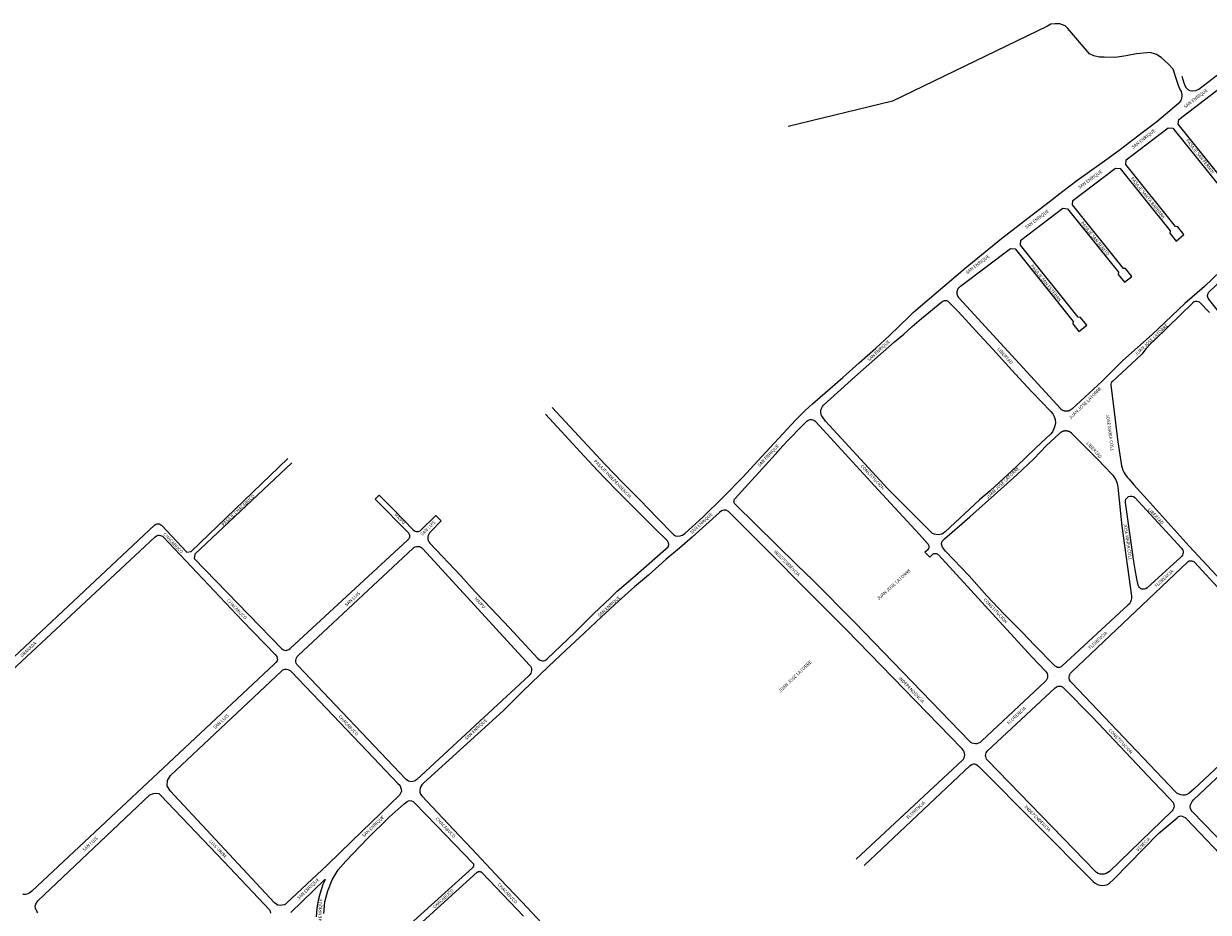
# Model space of a CAD drawing. Extents: x 267464 to 314289, y 6319626 to 6346381.
# Drawn here: x 272264 to 272990, y 6342310 to 6342854 of the extents above; entities that cross this region are included whole.
import ezdxf
from ezdxf.enums import TextEntityAlignment as Align

# ---------------------------------------------------------------- set-up
doc = ezdxf.new("R2010")
doc.units = 0
doc.header["$MEASUREMENT"] = 0
for name, color, linetype in [('DMAPAS_SOLERA_ABIERTA', 250, 'CONTINUOUS'), ('DMAPAS_SOLERA_CERRADA', 250, 'CONTINUOUS'), ('DMPS_SEGMENTO @ 1', 250, 'CONTINUOUS')]:
    doc.layers.add(name, color=color, linetype=linetype)
doc.styles.add('Annotative', font='txt')

msp = doc.modelspace()

# ---------------------------------------------------------------- linework, layer by layer
at = {"layer": 'DMAPAS_SOLERA_ABIERTA'}
for points in [[(272587.54, 6342618.83), (272620.14, 6342583.93), (272630.77, 6342572.77), (272641.24, 6342562.23), (272651.94, 6342551.13), (272662.03, 6342540.9), (272663.12, 6342540.21), (272664.6, 6342539.94), (272666.13, 6342540.12), (272667.4, 6342540.68), (272669.06, 6342541.82), (272679.94, 6342551.63), (272692.44, 6342563.93), (272704.47, 6342576.03), (272713.7, 6342586.07), (272736.64, 6342610.93), (272742.69, 6342617.01), (272747.14, 6342621.03), (272765.64, 6342637.23), (272775.74, 6342646.23), (272785.99, 6342655.1), (272794.34, 6342662.83), (272806.43, 6342674.5), (272808.95, 6342677.1), (272840.66, 6342704.03), (272862.86, 6342722.28), (272876.35, 6342732.64), (272892.12, 6342744.8), (272900.43, 6342751.26), (272909.09, 6342757.73), (272926.04, 6342769.83), (272935.77, 6342777), (272949.16, 6342787.16), (272958.14, 6342794.03), (272971.44, 6342805.13), (272972.14, 6342805.81), (272972.72, 6342806.6), (272973.16, 6342807.47), (272973.47, 6342808.4), (272973.62, 6342809.36), (272973.61, 6342810.34), (272973.45, 6342811.3), (272973.14, 6342812.23), (272972.22, 6342814.03), (272971.68, 6342815.36), (272971.22, 6342816.64), (272970.04, 6342820.33), (272968.19, 6342826.09), (272965.1, 6342829.17), (272960.8, 6342833.14), (272957.82, 6342835.02), (272954.07, 6342836.12), (272945.57, 6342835.35), (272939.39, 6342834.25), (272932.59, 6342833.18), (272925.9, 6342833.3), (272922.98, 6342833.3), (272919.45, 6342834.15), (272916.77, 6342835.37), (272903.63, 6342850.93), (272901.93, 6342852.63), (272898.76, 6342853.85), (272895.84, 6342853.85), (272893.17, 6342853.48), (272891.1, 6342852.39), (272796.07, 6342806.39), (272732.15, 6342790.91)], [(272973.44, 6342821.73), (272974.54, 6342817.63), (272975.18, 6342815.92), (272976, 6342814.6), (272977.04, 6342813.56), (272978.34, 6342812.93), (272979.9, 6342812.78), (272981.99, 6342813.01), (272983.84, 6342813.73), (273005.04, 6342830.03)], [(272990.34, 6342676.93), (272984.24, 6342683.23), (272983.66, 6342683.56), (272982.7, 6342683.79), (272981.71, 6342683.75), (272980.96, 6342683.47), (272980.24, 6342682.83), (272956.86, 6342660.25), (272954.11, 6342657.63), (272951.48, 6342654.83), (272948.86, 6342651.53), (272945.54, 6342648.4), (272930.99, 6342634.78), (272930.15, 6342634.07), (272929.92, 6342632.96), (272929.99, 6342631.98), (272930.04, 6342631.02), (272934.24, 6342597.73), (272936.19, 6342584.42), (272936.45, 6342583.08), (272936.81, 6342581.76), (272937.27, 6342580.48), (272937.84, 6342579.24), (272938.51, 6342578.06), (272939.27, 6342576.93), (272940.12, 6342575.86), (272941.05, 6342574.87), (272943.96, 6342571.41), (272952.26, 6342562.47), (272977.91, 6342533.95), (273050.19, 6342456.36)], [(272428.14, 6342584.83), (272368.74, 6342529.03), (272368.34, 6342526.23), (272421.84, 6342471.13), (272422.38, 6342470.67), (272422.99, 6342470.33), (272423.66, 6342470.11), (272424.35, 6342470.03), (272425.05, 6342470.07), (272425.73, 6342470.26), (272426.36, 6342470.57), (272427.15, 6342471.2), (272498.92, 6342537.5), (272500.01, 6342538.58), (272500.26, 6342539.01), (272500.41, 6342539.48), (272500.47, 6342539.98), (272500.43, 6342540.48), (272500.28, 6342540.95), (272500.05, 6342541.39), (272499.73, 6342541.77), (272479.12, 6342562.66), (272481.72, 6342565.19), (272490.84, 6342555.93), (272502.53, 6342543.8), (272503.02, 6342543.39), (272503.59, 6342543.07), (272504.2, 6342542.87), (272504.84, 6342542.8), (272505.48, 6342542.85), (272506.1, 6342543.02), (272506.67, 6342543.32), (272507.18, 6342543.71), (272516.33, 6342552.65), (272519.64, 6342549.46), (272513.23, 6342542.79), (272512.51, 6342542.08), (272511.96, 6342541.24), (272511.59, 6342540.31), (272511.42, 6342539.31), (272511.45, 6342538.31), (272511.7, 6342537.33), (272512.13, 6342536.43), (272512.74, 6342535.63), (272531.64, 6342515.63), (272540.54, 6342505.83), (272550.24, 6342495.63), (272561.44, 6342483.83), (272578.84, 6342465.03), (272579.58, 6342464.34), (272580.22, 6342463.97), (272580.93, 6342463.73), (272581.67, 6342463.63), (272582.41, 6342463.69), (272583.13, 6342463.88), (272583.8, 6342464.22), (272584.38, 6342464.68), (272601.64, 6342481.23), (272613.14, 6342492.53), (272623.14, 6342501.93), (272627.54, 6342506.23), (272637.04, 6342514.53), (272652.14, 6342527.73), (272658.64, 6342533.43), (272659.15, 6342534.8), (272658.97, 6342535.97), (272658.23, 6342537.02), (272650.74, 6342544.53), (272627.44, 6342567.73), (272620.64, 6342574.63), (272615.44, 6342580.13), (272604.84, 6342591.63), (272600.24, 6342596.53), (272583.54, 6342614.63)], [(272191.64, 6342404.03), (272344.05, 6342546.74), (272344.51, 6342547.1), (272345.03, 6342547.35), (272345.59, 6342547.51), (272346.17, 6342547.55), (272346.74, 6342547.47), (272347.3, 6342547.29), (272347.8, 6342547.01), (272348.24, 6342546.63), (272363.88, 6342530.27), (272366.38, 6342530.56), (272425.74, 6342587.63)], [(272773.94, 6342342.23), (272838.94, 6342402.73), (272839.55, 6342403.42), (272840.01, 6342404.22), (272840.3, 6342405.1), (272840.42, 6342406.01), (272840.35, 6342406.93), (272840.1, 6342407.82), (272839.67, 6342408.64), (272838.64, 6342409.83), (272768.06, 6342482.56), (272695.63, 6342555.17), (272694.32, 6342555.85), (272692.77, 6342555.85), (272691.41, 6342555.51), (272690.07, 6342554.47), (272673.44, 6342539.33), (272665.64, 6342532.73), (272657.24, 6342525.63), (272646.64, 6342516.13), (272638.04, 6342509.03), (272628.22, 6342500.16), (272617.94, 6342490.63), (272607.34, 6342480.83), (272595.94, 6342470.13), (272585.34, 6342460.23), (272569.44, 6342444.83), (272557.54, 6342433.03), (272509.04, 6342388.93), (272507.84, 6342387.73), (272507.17, 6342386.58), (272506.73, 6342385.7), (272506.62, 6342384.44), (272506.64, 6342383.13), (272507.04, 6342381.98), (272507.84, 6342380.93), (272527.14, 6342360.23), (272538.34, 6342348.43), (272555.84, 6342329.93), (272569.24, 6342315.73), (272590.14, 6342293.53)], [(272778.84, 6342338.33), (272843.74, 6342399.43), (272844.84, 6342400.23), (272845.71, 6342400.54), (272846.47, 6342400.56), (272847.19, 6342400.36), (272848.09, 6342399.71), (272848.94, 6342398.83), (272919.14, 6342328.43), (272920.35, 6342327.44), (272921.73, 6342326.7), (272923.22, 6342326.25), (272924.78, 6342326.1), (272926.33, 6342326.26), (272927.82, 6342326.73), (272929.19, 6342327.47), (272931.81, 6342329.93), (272959.14, 6342357.83), (272970.54, 6342367.53), (272971.43, 6342368.28), (272972.14, 6342368.53), (272972.86, 6342368.6), (272973.54, 6342368.53), (272974.5, 6342368.17), (272975.37, 6342367.66), (272976.14, 6342367.03), (273042.14, 6342297.63)], [(272447.78, 6342308.81), (272448.44, 6342315.92), (272450.16, 6342322.84), (272452.91, 6342329.42), (272456.61, 6342335.52), (272461.18, 6342340.99), (272474.74, 6342354.92), (272487.85, 6342367.95), (272496.94, 6342376.02), (272498.69, 6342377.46), (272499.54, 6342377.92), (272500.51, 6342378.03), (272501.54, 6342377.83), (272502.39, 6342377.41), (272503.34, 6342376.63), (272516.74, 6342362.83), (272538.95, 6342339.79), (272539, 6342339.74), (272539.04, 6342339.69), (272539.09, 6342339.63), (272539.13, 6342339.58), (272539.17, 6342339.52), (272539.21, 6342339.46), (272539.24, 6342339.4), (272539.28, 6342339.34), (272539.31, 6342339.28), (272539.34, 6342339.21), (272539.36, 6342339.15), (272539.39, 6342339.09), (272539.41, 6342339.02), (272539.43, 6342338.95), (272539.45, 6342338.89), (272539.47, 6342338.82), (272539.48, 6342338.75), (272539.49, 6342338.68), (272539.5, 6342338.61), (272539.5, 6342338.54), (272539.51, 6342338.47), (272539.51, 6342338.4), (272539.51, 6342338.33), (272539.5, 6342338.26), (272539.5, 6342338.19), (272539.49, 6342338.13), (272539.48, 6342338.06), (272539.47, 6342337.99), (272539.45, 6342337.92), (272539.43, 6342337.85), (272539.41, 6342337.79), (272539.39, 6342337.72), (272539.37, 6342337.66), (272539.34, 6342337.59), (272539.31, 6342337.53), (272539.28, 6342337.47), (272539.24, 6342337.4), (272539.21, 6342337.35), (272539.17, 6342337.29), (272539.13, 6342337.23), (272539.09, 6342337.17), (272539.04, 6342337.12), (272539, 6342337.07), (272538.95, 6342337.02), (272538.9, 6342336.97), (272538.85, 6342336.92), (272496.55, 6342298.59)], [(272499.24, 6342295.63), (272541.72, 6342334.12), (272541.77, 6342334.17), (272541.83, 6342334.21), (272541.88, 6342334.25), (272541.94, 6342334.29), (272542, 6342334.33), (272542.06, 6342334.37), (272542.12, 6342334.4), (272542.18, 6342334.43), (272542.25, 6342334.46), (272542.31, 6342334.49), (272542.38, 6342334.52), (272542.44, 6342334.54), (272542.51, 6342334.56), (272542.58, 6342334.58), (272542.64, 6342334.59), (272542.71, 6342334.61), (272542.78, 6342334.62), (272542.85, 6342334.63), (272542.92, 6342334.63), (272542.99, 6342334.64), (272543.06, 6342334.64), (272543.13, 6342334.64), (272543.2, 6342334.63), (272543.27, 6342334.63), (272543.34, 6342334.62), (272543.41, 6342334.61), (272543.48, 6342334.59), (272543.55, 6342334.58), (272543.61, 6342334.56), (272543.68, 6342334.54), (272543.75, 6342334.52), (272543.81, 6342334.49), (272543.88, 6342334.47), (272543.94, 6342334.44), (272544, 6342334.4), (272544.06, 6342334.37), (272544.12, 6342334.33), (272544.18, 6342334.3), (272544.24, 6342334.26), (272544.3, 6342334.21), (272544.35, 6342334.17), (272544.4, 6342334.12), (272544.45, 6342334.08), (272544.5, 6342334.03), (272548.84, 6342329.53), (272570.16, 6342307.23)]]:
    msp.add_lwpolyline(points, dxfattribs=at)
at = {"layer": 'DMAPAS_SOLERA_CERRADA'}
for points in [[(273128.66, 6342828.15), (272987.31, 6342692.92), (272975.34, 6342682.43), (272955.22, 6342663.55), (272937.26, 6342647.59), (272924.66, 6342634.84), (272906.04, 6342617.8), (272905.91, 6342617.69), (272905.78, 6342617.57), (272905.64, 6342617.47), (272905.5, 6342617.37), (272905.35, 6342617.27), (272905.2, 6342617.18), (272905.05, 6342617.09), (272904.9, 6342617.01), (272904.74, 6342616.94), (272904.58, 6342616.87), (272904.42, 6342616.8), (272904.25, 6342616.75), (272904.09, 6342616.69), (272903.92, 6342616.65), (272903.75, 6342616.61), (272903.58, 6342616.57), (272903.41, 6342616.54), (272903.23, 6342616.52), (272903.06, 6342616.5), (272902.88, 6342616.49), (272902.71, 6342616.49), (272902.54, 6342616.49), (272902.36, 6342616.5), (272902.19, 6342616.51), (272902.01, 6342616.53), (272901.84, 6342616.56), (272901.67, 6342616.59), (272901.5, 6342616.63), (272901.33, 6342616.67), (272901.16, 6342616.72), (272901, 6342616.78), (272900.83, 6342616.84), (272900.67, 6342616.9), (272900.51, 6342616.98), (272900.36, 6342617.05), (272900.21, 6342617.14), (272900.05, 6342617.23), (272899.91, 6342617.32), (272899.76, 6342617.42), (272899.62, 6342617.52), (272899.49, 6342617.63), (272899.35, 6342617.74), (272899.23, 6342617.86), (272899.1, 6342617.99), (272898.98, 6342618.11), (272898.98, 6342618.11), (272837, 6342685.79), (272836.89, 6342685.92), (272836.78, 6342686.05), (272836.68, 6342686.18), (272836.58, 6342686.32), (272836.48, 6342686.47), (272836.39, 6342686.61), (272836.31, 6342686.76), (272836.23, 6342686.91), (272836.16, 6342687.06), (272836.09, 6342687.22), (272836.03, 6342687.38), (272835.97, 6342687.54), (272835.92, 6342687.7), (272835.88, 6342687.87), (272835.84, 6342688.03), (272835.8, 6342688.2), (272835.78, 6342688.37), (272835.76, 6342688.54), (272835.74, 6342688.71), (272835.73, 6342688.88), (272835.73, 6342689.05), (272835.73, 6342689.22), (272835.74, 6342689.39), (272835.75, 6342689.56), (272835.77, 6342689.73), (272835.8, 6342689.9), (272835.83, 6342690.06), (272835.87, 6342690.23), (272835.91, 6342690.39), (272835.96, 6342690.56), (272836.02, 6342690.72), (272836.08, 6342690.88), (272836.14, 6342691.04), (272836.22, 6342691.19), (272836.29, 6342691.34), (272836.38, 6342691.49), (272836.46, 6342691.64), (272836.56, 6342691.78), (272836.66, 6342691.92), (272836.76, 6342692.06), (272836.87, 6342692.19), (272836.98, 6342692.32), (272837.09, 6342692.44), (272837.21, 6342692.56), (272837.34, 6342692.68), (272837.47, 6342692.79), (272837.6, 6342692.9), (272837.74, 6342693), (272868.34, 6342716.18), (272871.25, 6342715.92), (272906.74, 6342671.53), (272906.6, 6342669.99), (272910.39, 6342665.33), (272915.13, 6342669.14), (272911.34, 6342673.89), (272909.9, 6342674.06), (272874.52, 6342718.23), (272874.87, 6342721.17), (272900.55, 6342740.89), (272903.38, 6342740.44), (272934.59, 6342701.59), (272934.47, 6342700.2), (272938.26, 6342695.51), (272942.74, 6342699.07), (272939, 6342703.85), (272937.59, 6342703.99), (272906.45, 6342742.82), (272906.69, 6342745.62), (272932.76, 6342765.35), (272935.73, 6342765.11), (272966.27, 6342726.89), (272966.07, 6342725.47), (272969.86, 6342720.71), (272974.73, 6342724.68), (272970.92, 6342729.39), (272969.51, 6342729.56), (272939.04, 6342767.58), (272939.41, 6342770.53), (272965.11, 6342790.14), (272968, 6342789.82), (272998.1, 6342752.24)], [(273001.34, 6342754.79), (272971.25, 6342792.24), (272971.58, 6342795.18), (272996.91, 6342814.52)], [(272192.82, 6342398.54), (272344.14, 6342539.33), (272345, 6342540.04), (272345.6, 6342540.34), (272346.25, 6342540.51), (272346.92, 6342540.55), (272347.58, 6342540.47), (272348.22, 6342540.25), (272348.8, 6342539.92), (272349.31, 6342539.48), (272397.84, 6342488.03), (272417.9, 6342467.44), (272417.9, 6342467.44), (272418.83, 6342466.28), (272419.23, 6342465.18), (272419.28, 6342464.22), (272419.06, 6342463.53), (272418.36, 6342462.63), (272417.29, 6342461.64), (272268.84, 6342322.53), (272267.59, 6342321.49), (272266.34, 6342320.87), (272264.88, 6342320.51), (272263.24, 6342320.41)], [(273047.14, 6342447.13), (272980.94, 6342385.23), (272977.61, 6342382.28), (272976.47, 6342381.72), (272975.24, 6342381.39), (272973.97, 6342381.3), (272972.71, 6342381.46), (272971.51, 6342381.86), (272970.4, 6342382.49), (272969.44, 6342383.33), (272906.04, 6342450.13), (272905.17, 6342451.05), (272904.65, 6342452.07), (272904.34, 6342452.93), (272904.36, 6342453.85), (272904.54, 6342454.69), (272904.74, 6342455.33), (272905.17, 6342456.02), (272905.84, 6342456.73), (272952.94, 6342501.33), (272976.82, 6342524.14), (272977.3, 6342524.51), (272977.83, 6342524.78), (272978.41, 6342524.93), (272979.01, 6342524.97), (272979.61, 6342524.9), (272980.17, 6342524.7), (272980.69, 6342524.4), (272981.14, 6342524), (272981.14, 6342524), (273047.43, 6342452.23)], [(273021.64, 6342328.23), (272979.84, 6342371.33), (272979.22, 6342372.18), (272978.72, 6342373.11), (272978.44, 6342374.23), (272978.63, 6342375.4), (272979.04, 6342376.33), (272979.69, 6342377.43), (272980.54, 6342378.43), (273047.44, 6342441.43)], [(272272.42, 6342309.25), (272271.8, 6342310.22), (272271.4, 6342311.1), (272271.04, 6342312.23), (272270.93, 6342313.4), (272271.24, 6342314.63), (272272.54, 6342316.63), (272341.06, 6342381.45), (272343.29, 6342382.45), (272344.85, 6342382.63), (272346.57, 6342382.32), (272347.69, 6342381.42), (272386.54, 6342340.63), (272414.64, 6342310.94), (272415.15, 6342309.06)], [(272427.54, 6342309.57), (272448.34, 6342329.63), (272448.39, 6342329.66), (272448.44, 6342329.67), (272448.5, 6342329.66), (272448.54, 6342329.64), (272448.59, 6342329.6), (272448.6, 6342329.55), (272448.61, 6342329.49), (272448.59, 6342329.44), (272448.59, 6342329.44), (272447.13, 6342326.62), (272445.23, 6342320.77), (272444.3, 6342316.86), (272443.5, 6342312.08), (272443.03, 6342306.74)]]:
    msp.add_lwpolyline(points, dxfattribs=at)
for points in [[(273064.44, 6342756.73), (273096.24, 6342721.83), (273096.14, 6342719.53), (273023.37, 6342649.43), (273022.4, 6342648.88), (273021.32, 6342648.56), (273020.03, 6342648.53), (273019.13, 6342648.84), (273018.43, 6342649.29), (273017.57, 6342650.06), (273016.56, 6342651.17), (273015.48, 6342652.52), (273013.84, 6342654.63), (272989.94, 6342685.21), (272989.57, 6342685.76), (272989.35, 6342686.31), (272989.24, 6342686.89), (272989.23, 6342687.48), (272989.33, 6342688.07), (272989.52, 6342688.63), (272989.83, 6342689.14), (272990.22, 6342689.58), (273060.94, 6342756.53), (273064.44, 6342756.73)], [(272881.64, 6342628.23), (272887.14, 6342622.53), (272893.14, 6342616.43), (272894.36, 6342614.92), (272895.25, 6342613.2), (272895.78, 6342611.34), (272895.93, 6342609.41), (272895.7, 6342607.49), (272895.09, 6342605.65), (272894.14, 6342603.96), (272892.87, 6342602.5), (272883.94, 6342594.13), (272871.84, 6342582.53), (272864.24, 6342575.33), (272855.94, 6342567.73), (272849.54, 6342562.13), (272828.34, 6342542.56), (272827.42, 6342541.84), (272826.37, 6342541.3), (272825.25, 6342540.96), (272824.09, 6342540.82), (272822.92, 6342540.9), (272821.78, 6342541.18), (272820.71, 6342541.66), (272819.74, 6342542.33), (272793.29, 6342568.88), (272755.04, 6342610.43), (272753.19, 6342613.04), (272752.7, 6342613.88), (272752.36, 6342614.79), (272752.21, 6342615.75), (272752.22, 6342616.73), (272752.41, 6342617.68), (272752.77, 6342618.59), (272753.29, 6342619.41), (272753.94, 6342620.13), (272773.04, 6342637.63), (272797.47, 6342659), (272803.01, 6342663.79), (272808.14, 6342668.33), (272813.84, 6342673.33), (272826.44, 6342683.6), (272826.93, 6342683.92), (272827.47, 6342684.16), (272828.04, 6342684.29), (272828.63, 6342684.31), (272829.21, 6342684.22), (272829.76, 6342684.03), (272830.27, 6342683.74), (272830.72, 6342683.36), (272836.34, 6342677.63), (272849.54, 6342663.33), (272857.52, 6342654.54), (272869.22, 6342641.65), (272876.16, 6342634.02), (272881.64, 6342628.23)], [(272818.95, 6342527.17), (272820.66, 6342528.78), (272821.06, 6342529.08), (272821.52, 6342529.3), (272822.01, 6342529.42), (272822.52, 6342529.43), (272823.01, 6342529.33), (272823.48, 6342529.14), (272823.89, 6342528.85), (272824.24, 6342528.48), (272881.54, 6342466.03), (272889.94, 6342457.23), (272890.47, 6342456.55), (272890.87, 6342455.77), (272891.1, 6342454.93), (272891.16, 6342454.06), (272891.05, 6342453.19), (272890.77, 6342452.37), (272890.34, 6342451.61), (272889.74, 6342450.93), (272850.94, 6342414.53), (272849.76, 6342413.56), (272848.87, 6342413.12), (272847.91, 6342412.85), (272846.91, 6342412.78), (272845.92, 6342412.9), (272844.97, 6342413.2), (272844.1, 6342413.69), (272843.34, 6342414.33), (272772.98, 6342487.1), (272747.24, 6342513.13), (272737.64, 6342522.23), (272699.75, 6342559.63), (272699.44, 6342560), (272699.21, 6342560.42), (272699.06, 6342560.88), (272699, 6342561.36), (272699.04, 6342561.84), (272699.16, 6342562.31), (272699.38, 6342562.74), (272699.66, 6342563.12), (272724.54, 6342590.23), (272725.34, 6342590.93), (272725.94, 6342591.83), (272729.04, 6342595.23), (272732.44, 6342599.03), (272740.34, 6342607.23), (272743.74, 6342610.43), (272744.34, 6342610.89), (272745.03, 6342611.22), (272745.78, 6342611.39), (272746.53, 6342611.41), (272747.28, 6342611.26), (272747.98, 6342610.97), (272748.6, 6342610.54), (272749.12, 6342609.98), (272787.37, 6342568.43), (272812.78, 6342540.92), (272817.6, 6342535.47), (272817.95, 6342535.04), (272818.2, 6342534.55), (272818.35, 6342534.01), (272818.4, 6342533.46), (272818.32, 6342532.91), (272818.14, 6342532.39), (272817.86, 6342531.91), (272817.49, 6342531.5), (272816.01, 6342530.17), (272818.95, 6342527.17)], [(272898.56, 6342602.97), (272898.68, 6342603.1), (272898.8, 6342603.22), (272898.93, 6342603.34), (272899.06, 6342603.45), (272899.19, 6342603.56), (272899.33, 6342603.67), (272899.47, 6342603.77), (272899.62, 6342603.86), (272899.77, 6342603.95), (272899.92, 6342604.03), (272900.07, 6342604.11), (272900.23, 6342604.19), (272900.39, 6342604.25), (272900.55, 6342604.32), (272900.72, 6342604.37), (272900.88, 6342604.42), (272901.05, 6342604.47), (272901.22, 6342604.51), (272901.39, 6342604.54), (272901.56, 6342604.57), (272901.73, 6342604.59), (272901.9, 6342604.61), (272902.08, 6342604.62), (272902.25, 6342604.62), (272902.42, 6342604.62), (272902.6, 6342604.61), (272902.77, 6342604.59), (272902.94, 6342604.57), (272903.11, 6342604.55), (272903.28, 6342604.52), (272903.45, 6342604.48), (272903.62, 6342604.43), (272903.78, 6342604.38), (272903.95, 6342604.33), (272904.11, 6342604.27), (272904.27, 6342604.2), (272904.43, 6342604.13), (272904.58, 6342604.05), (272904.74, 6342603.97), (272904.88, 6342603.88), (272905.03, 6342603.79), (272905.17, 6342603.69), (272905.31, 6342603.59), (272905.45, 6342603.48), (272905.58, 6342603.37), (272905.71, 6342603.25), (272905.83, 6342603.13), (272921.86, 6342586.86), (272930.35, 6342578.19), (272931.14, 6342577.32), (272931.83, 6342576.41), (272932.44, 6342575.44), (272932.97, 6342574.43), (272933.42, 6342573.37), (272933.77, 6342572.28), (272934.03, 6342571.17), (272934.19, 6342570.03), (272936.64, 6342546.03), (272942.54, 6342503.33), (272942.6, 6342502.58), (272942.56, 6342501.83), (272942.44, 6342501.08), (272942.23, 6342500.36), (272941.94, 6342499.67), (272941.56, 6342499.01), (272941.1, 6342498.41), (272940.54, 6342497.83), (272899.86, 6342460.33), (272899.41, 6342460), (272898.92, 6342459.76), (272898.38, 6342459.61), (272897.83, 6342459.57), (272897.28, 6342459.64), (272896.75, 6342459.81), (272896.26, 6342460.08), (272895.84, 6342460.43), (272883.24, 6342473.23), (272875.74, 6342480.93), (272864.64, 6342492.13), (272853.94, 6342503.43), (272843.14, 6342515.73), (272828.64, 6342530.83), (272826.74, 6342533.23), (272826.24, 6342535.13), (272826.64, 6342536.93), (272827.94, 6342538.33), (272843.44, 6342551.73), (272860.44, 6342566.93), (272872.34, 6342577.53), (272882.74, 6342587.33), (272890.44, 6342595.43), (272898.22, 6342602.6), (272898.56, 6342602.97)], [(272944.64, 6342563.61), (272973.15, 6342532.66), (272973.61, 6342532.04), (272973.94, 6342531.35), (272974.14, 6342530.61), (272974.18, 6342529.84), (272974.07, 6342529.08), (272973.81, 6342528.36), (272973.42, 6342527.7), (272972.9, 6342527.13), (272952.25, 6342508.43), (272951.36, 6342507.77), (272950.55, 6342507.49), (272949.71, 6342507.42), (272948.87, 6342507.58), (272948.1, 6342507.94), (272947.45, 6342508.5), (272946.97, 6342509.2), (272946.69, 6342510.01), (272945.91, 6342513.75), (272944.82, 6342519.55), (272943.98, 6342524.41), (272938.84, 6342560.63), (272938.86, 6342561.69), (272939.2, 6342562.7), (272939.83, 6342563.55), (272940.68, 6342564.18), (272941.69, 6342564.51), (272942.75, 6342564.52), (272943.77, 6342564.21), (272944.64, 6342563.61)], [(272498.25, 6342390.99), (272431.78, 6342460.7), (272431.25, 6342461.38), (272430.87, 6342462.15), (272430.64, 6342462.98), (272430.58, 6342463.84), (272430.69, 6342464.69), (272430.96, 6342465.5), (272431.39, 6342466.25), (272431.96, 6342466.9), (272502.25, 6342532.5), (272502.94, 6342533.03), (272503.71, 6342533.4), (272504.54, 6342533.62), (272505.4, 6342533.67), (272506.25, 6342533.56), (272507.07, 6342533.27), (272507.81, 6342532.84), (272508.45, 6342532.26), (272573.79, 6342460.95), (272574.31, 6342460.26), (272574.68, 6342459.48), (272574.9, 6342458.65), (272574.95, 6342457.78), (272574.83, 6342456.93), (272574.55, 6342456.11), (272574.11, 6342455.36), (272573.53, 6342454.71), (272504.52, 6342390.8), (272503.83, 6342390.27), (272503.05, 6342389.89), (272502.21, 6342389.66), (272501.34, 6342389.61), (272500.48, 6342389.72), (272499.66, 6342389.99), (272498.9, 6342390.42), (272498.25, 6342390.99)], [(272427.72, 6342457.17), (272445.05, 6342438.92), (272474.25, 6342408.32), (272493.05, 6342388.52), (272494.2, 6342387.37), (272495.15, 6342385.12), (272495.24, 6342383.72), (272494.04, 6342381.32), (272465.14, 6342353.43), (272449.74, 6342338.53), (272424.8, 6342315.11), (272424.25, 6342314.64), (272423.37, 6342314.14), (272422.16, 6342313.91), (272421, 6342313.8), (272419.64, 6342314.03), (272417.59, 6342315.38), (272353.54, 6342384.03), (272351.74, 6342387.13), (272351.94, 6342390.33), (272353.84, 6342393.33), (272421.71, 6342457.33), (272422.37, 6342457.84), (272423.12, 6342458.22), (272423.92, 6342458.43), (272424.76, 6342458.49), (272425.58, 6342458.39), (272426.37, 6342458.13), (272427.09, 6342457.71), (272427.72, 6342457.17)], [(272966.24, 6342378.83), (272968.03, 6342376.81), (272968.39, 6342376.12), (272968.6, 6342375.37), (272968.65, 6342374.6), (272968.56, 6342373.83), (272968.32, 6342373.09), (272967.94, 6342372.43), (272967.44, 6342371.83), (272929.1, 6342334.69), (272928.13, 6342333.92), (272927.04, 6342333.36), (272925.87, 6342333.02), (272924.64, 6342332.92), (272923.42, 6342333.06), (272922.25, 6342333.44), (272921.17, 6342334.03), (272920.24, 6342334.83), (272854.44, 6342402.73), (272853.81, 6342403.49), (272853.45, 6342404.19), (272853.24, 6342404.95), (272853.19, 6342405.73), (272853.28, 6342406.51), (272853.53, 6342407.26), (272853.92, 6342407.94), (272854.44, 6342408.53), (272895.76, 6342447.11), (272896.34, 6342447.55), (272896.98, 6342447.87), (272897.67, 6342448.06), (272898.39, 6342448.11), (272899.11, 6342448.03), (272899.79, 6342447.81), (272900.43, 6342447.46), (272900.98, 6342447), (272918.64, 6342429.03), (272955.94, 6342389.73), (272966.24, 6342378.83)]]:
    msp.add_lwpolyline(points, close=True, dxfattribs=at)

# ---------------------------------------------------------------- texts
at = {"layer": 'DMPS_SEGMENTO @ 1', "style": 'Annotative'}
for s, rotation, p in [('SAN ENRIQUE', 37.44385, (272981.89, 6342808.07)), ('SAN ENRIQUE', 38.03331, (272949.91, 6342783.32)), ('PASAJE SAN FERMIN', 308.65965, (272984.61, 6342772.65)), ('SAN ENRIQUE', 36.3507, (272917.28, 6342758.56)), ('PASAJE SANTA BARBARA', 308.72348, (272952.63, 6342747.25)), ('SAN ENRIQUE', 37.23472, (272884.65, 6342734.15)), ('PASAJE SAN BENITO', 308.90768, (272920.21, 6342722.28)), ('SAN ENRIQUE', 37.26378, (272848.28, 6342706.5)), ('PASAJE SAN ESTEBAN', 308.84557, (272890.16, 6342695.08)), ('JUAN JOSE LATORRE', 43.49419, (272954.77, 6342660.32)), ('SAN ENRIQUE', 42.78993, (272787.59, 6342653.66)), ('LIBERTAD', 312.79232, (272865.12, 6342650.37)), ('JUAN JOSE LATORRE', 44.55009, (272914.21, 6342621.44)), ('JOSE MARIA COLL', 277.68381, (272929.44, 6342603.35)), ('SAN ENRIQUE', 46.7293, (272719.99, 6342589.35)), ('LIBERTAD', 312.00428, (272919.71, 6342592.75)), ('PASAJE INDEPENDENCIA', 314.11871, (272624.69, 6342575.12)), ('CONSTITUCION', 313.21121, (272783.88, 6342576.16)), ('JUAN JOSE LATORRE', 43.39134, (272863.65, 6342572.63)), ('PASAJE CHACABUCO', 43.43389, (272395.24, 6342555.88)), ('MAIPU', 315.19791, (272494.22, 6342550.67)), ('SAN ENRIQUE', 42.65165, (272679.04, 6342547.92)), ('LIBERTAD', 313.74386, (272957.52, 6342552.19)), ('SAN LUIS', 45.13642, (272511.53, 6342544.84)), ('JOSE MARIA COLL', 278.2985, (272940.35, 6342536.52)), ('CHACABUCO', 313.57187, (272355.44, 6342535.78)), ('INDEPENDENCIA', 314.8034, (272731.49, 6342523.44)), ('JUAN JOSE LATORRE', 41.97367, (272796.92, 6342510.33)), ('FLORENCIA', 43.30048, (272962.47, 6342514.08)), ('CHACABUCO', 314.02267, (272394.49, 6342495.23)), ('SAN LUIS', 42.83823, (272465.29, 6342501.53)), ('MAIPU', 313.18598, (272543.37, 6342499.14)), ('SAN ENRIQUE', 42.37419, (272622.41, 6342497.02)), ('CONSTITUCION', 313.37232, (272859.27, 6342494.32)), ('FLORENCIA', 42.94221, (272921.97, 6342476.2)), ('GRANADA', 42.92283, (272266.64, 6342470.63)), ('JUAN JOSE LATORRE', 43.72289, (272736.42, 6342454.04)), ('INDEPENDENCIA', 314.22925, (272807.74, 6342445.88)), ('SAN LUIS', 43.11068, (272384.74, 6342426.48)), ('CHACABUCO', 313.67636, (272462.79, 6342424.08)), ('SAN ENRIQUE', 43.10431, (272540.87, 6342421.69)), ('FLORENCIA', 42.58049, (272872.14, 6342430.13)), ('CONSTITUCION', 313.75641, (272935.9, 6342414.39)), ('FLORENCIA', 43.6088, (272810.39, 6342372.18)), ('INDEPENDENCIA', 314.68494, (272885.07, 6342367.07)), ('SAN ENRIQUE', 43.88735, (272477.95, 6342362.21)), ('CHACABUCO', 313.37644, (272522.34, 6342361.48)), ('SAN LUIS', 43.0895, (272304.54, 6342351.43)), ('LUIS URIBE', 313.2304, (272382.92, 6342348.4)), ('VENECIA', 44.53064, (272949.71, 6342351.21)), ('SAN ENRIQUE', 43.67432, (272438.08, 6342323.98)), ('CHACABUCO', 313.26693, (272560.27, 6342321.26)), ('CHACABUCO', 42.17504, (272520.86, 6342317.92)), ('SAN ENRIQUE', 90, (272445.5, 6342309.02))]:
    msp.add_text(s, height=2, rotation=rotation, dxfattribs=at).set_placement(p, align=Align.MIDDLE_CENTER)

doc.saveas('drawing.dxf')
